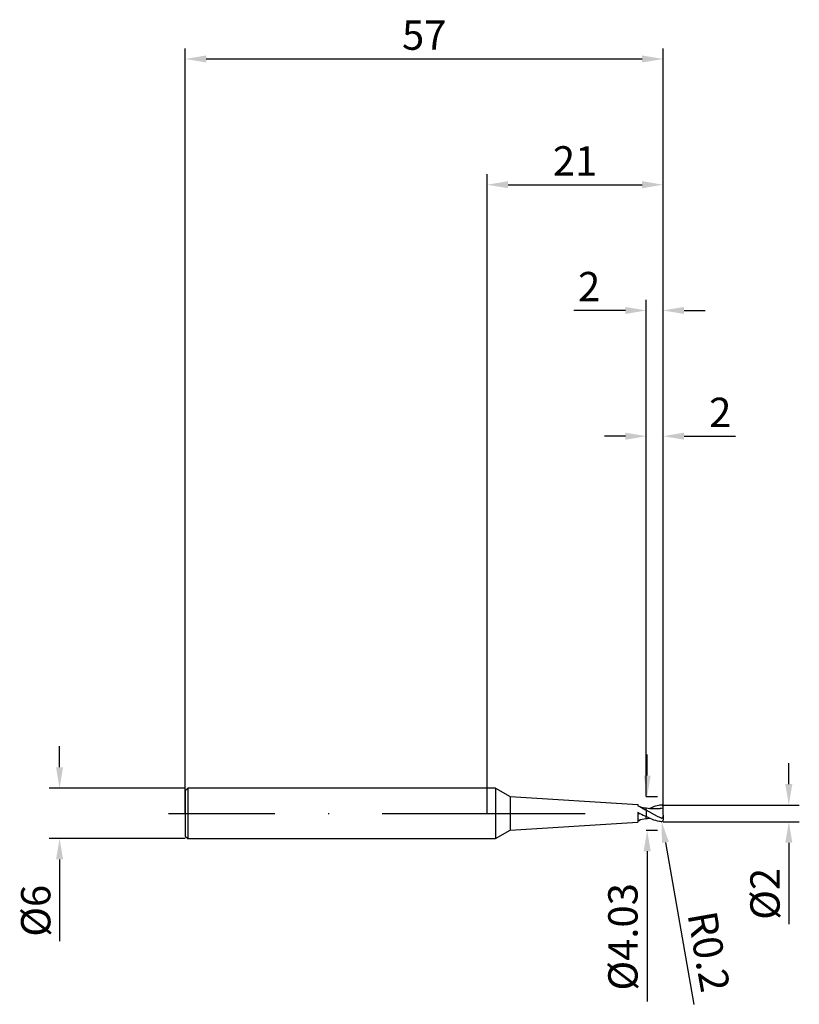
# Model space of a CAD drawing. Units: millimetres. Extents: x -56 to 37, y -23 to 95.
import ezdxf

# ---------------------------------------------------------------- set-up
doc = ezdxf.new("R2010")
doc.units = ezdxf.units.MM
doc.header["$PDMODE"] = 1
doc.linetypes.add('CENTER', pattern=[25.4, 12.7, -6.35, 0, -6.35])
doc.layers.get('DEFPOINTS').update_dxf_attribs({"linetype": 'CONTINUOUS'})
for name, color, linetype in [('1', 4, 'CONTINUOUS'), ('2', 7, 'CONTINUOUS'), ('4', 2, 'CENTER'), ('SK1', 4, 'CONTINUOUS'), ('SK2', 7, 'CONTINUOUS'), ('SK4', 2, 'CENTER')]:
    doc.layers.add(name, color=color, linetype=linetype)
doc.styles.add('SIMPLEX', font='simplex')
doc.dimstyles.get("Standard").update_dxf_attribs({"dimtxt": 3.5, "dimasz": 2.5, "dimexe": 1.25, "dimexo": 0, "dimtad": 1, "dimdsep": 46, "dimtxsty": 'SIMPLEX', "dimcen": 0, "dimazin": 2, "dimtfac": 1, "dimtofl": 0, "dimtmove": 0, "dimatfit": 3, "dimfxl": 1, "dimarcsym": 0})

# ---------------------------------------------------------------- blocks, each defined once
blk = doc.blocks.new('*D0')
at = {"layer": '2', "color": 0, "lineweight": -2}
for p, q in [((36, 3.5), (36, 6)), ((21, 1), (37.25, 1)), ((21, -1), (37.25, -1)), ((36, -3.5), (36, -13.2))]:
    blk.add_line(p, q, dxfattribs=at)
at = {"layer": '2', "color": 0}
for points in [[(35.58, 3.5), (36.42, 3.5), (36, 1)], [(36.42, -3.5), (35.58, -3.5), (36, -1)]]:
    blk.add_solid(points, dxfattribs=at)
at = {"layer": 'DEFPOINTS', "color": 0}
for p in [(21, 1), (21, -1), (36, -1)]:
    blk.add_point(p, dxfattribs=at)
at = {"layer": '2', "color": 0, "insert": (33.61, -9.6), "char_height": 3.5, "attachment_point": 5, "rotation": 90, "style": 'SIMPLEX'}
blk.add_mtext('%%c2', dxfattribs=at)
blk = doc.blocks.new('*D1')
at = {"layer": '2', "color": 0, "lineweight": -2}
for p, q in [((0, 0), (0, 76.25)), ((21, 0), (21, 76.25)), ((2.5, 75), (18.5, 75))]:
    blk.add_line(p, q, dxfattribs=at)
at = {"layer": '2', "color": 0}
for points in [[(2.5, 75.42), (2.5, 74.58), (0, 75)], [(18.5, 74.58), (18.5, 75.42), (21, 75)]]:
    blk.add_solid(points, dxfattribs=at)
at = {"layer": 'DEFPOINTS', "color": 0}
for p in [(21, 75), (0, 0), (21, 0)]:
    blk.add_point(p, dxfattribs=at)
at = {"layer": '2', "color": 0, "insert": (10.5, 77.39), "char_height": 3.5, "attachment_point": 5, "style": 'SIMPLEX'}
blk.add_mtext('21', dxfattribs=at)
blk = doc.blocks.new('*D2')
at = {"layer": '2', "color": 0, "lineweight": -2}
for p, q in [((19, 2.01), (19, 46.25)), ((21, 1), (21, 46.25)), ((16.5, 45), (14, 45)), ((23.5, 45), (29.64, 45))]:
    blk.add_line(p, q, dxfattribs=at)
at = {"layer": '2', "color": 0}
for points in [[(16.5, 44.58), (16.5, 45.42), (19, 45)], [(23.5, 45.42), (23.5, 44.58), (21, 45)]]:
    blk.add_solid(points, dxfattribs=at)
at = {"layer": 'DEFPOINTS', "color": 0}
for p in [(21, 45), (19, 2.01), (21, 1)]:
    blk.add_point(p, dxfattribs=at)
at = {"layer": '2', "color": 0, "insert": (27.82, 47.39), "char_height": 3.5, "attachment_point": 5, "style": 'SIMPLEX'}
blk.add_mtext('2', dxfattribs=at)
blk = doc.blocks.new('*D3')
at = {"layer": 'DEFPOINTS', "color": 0}
for p in [(-36, 3), (-51, -3), (-36, -3)]:
    blk.add_point(p, dxfattribs=at)
at = {"layer": 'SK2', "color": 0, "lineweight": -2}
for p, q in [((-51, 5.5), (-51, 8)), ((-36, 3), (-52.25, 3)), ((-36, -3), (-52.25, -3)), ((-51, -5.5), (-51, -15.24))]:
    blk.add_line(p, q, dxfattribs=at)
at = {"layer": 'SK2', "color": 0}
for points in [[(-51.42, 5.5), (-50.58, 5.5), (-51, 3)], [(-50.58, -5.5), (-51.42, -5.5), (-51, -3)]]:
    blk.add_solid(points, dxfattribs=at)
at = {"layer": 'SK2', "color": 0, "insert": (-53.39, -11.62), "char_height": 3.5, "attachment_point": 5, "rotation": 90, "style": 'SIMPLEX'}
blk.add_mtext('%%c6', dxfattribs=at)
blk = doc.blocks.new('*D4')
at = {"layer": 'DEFPOINTS', "color": 0}
for p in [(21, 90), (-36, 0), (21, 0)]:
    blk.add_point(p, dxfattribs=at)
at = {"layer": 'SK2', "color": 0, "lineweight": -2}
for p, q in [((-36, 0), (-36, 91.25)), ((21, 0), (21, 91.25)), ((-33.5, 90), (18.5, 90))]:
    blk.add_line(p, q, dxfattribs=at)
at = {"layer": 'SK2', "color": 0}
for points in [[(-33.5, 90.42), (-33.5, 89.58), (-36, 90)], [(18.5, 89.58), (18.5, 90.42), (21, 90)]]:
    blk.add_solid(points, dxfattribs=at)
at = {"layer": 'SK2', "color": 0, "insert": (-7.5, 92.39), "char_height": 3.5, "attachment_point": 5, "style": 'SIMPLEX'}
blk.add_mtext('57', dxfattribs=at)
blk = doc.blocks.new('*D5')
at = {"layer": '2', "color": 0, "lineweight": -2}
for p, q in [((19.1, 4.51), (19.1, 7.01)), ((19, 2.01), (20.35, 2.01)), ((19, -2.01), (20.35, -2.01)), ((19.1, -4.51), (19.1, -22.44))]:
    blk.add_line(p, q, dxfattribs=at)
at = {"layer": '2', "color": 0}
for points in [[(18.68, 4.51), (19.52, 4.51), (19.1, 2.01)], [(19.52, -4.51), (18.68, -4.51), (19.1, -2.01)]]:
    blk.add_solid(points, dxfattribs=at)
at = {"layer": 'DEFPOINTS', "color": 0}
for p in [(19, 2.01), (19, -2.01), (19.1, -2.01)]:
    blk.add_point(p, dxfattribs=at)
at = {"layer": '2', "color": 0, "insert": (16.66, -14.73), "char_height": 3.5, "attachment_point": 5, "rotation": 90, "style": 'SIMPLEX'}
blk.add_mtext('%%c4.03', dxfattribs=at)
blk = doc.blocks.new('*D6')
at = {"layer": '2', "color": 0, "lineweight": -2}
for p, q in [((19, 2.01), (19, 61.25)), ((21, 1), (21, 61.25)), ((16.5, 60), (10.36, 60)), ((23.5, 60), (26, 60))]:
    blk.add_line(p, q, dxfattribs=at)
at = {"layer": '2', "color": 0}
for points in [[(16.5, 59.58), (16.5, 60.42), (19, 60)], [(23.5, 60.42), (23.5, 59.58), (21, 60)]]:
    blk.add_solid(points, dxfattribs=at)
at = {"layer": 'DEFPOINTS', "color": 0}
for p in [(19, 60), (19, 2.01), (21, 1)]:
    blk.add_point(p, dxfattribs=at)
at = {"layer": '2', "color": 0, "insert": (12.18, 62.39), "char_height": 3.5, "attachment_point": 5, "style": 'SIMPLEX'}
blk.add_mtext('2', dxfattribs=at)
blk = doc.blocks.new('*D7')
at = {"layer": '2', "color": 0, "lineweight": -2}
blk.add_line((21.27, -3.46), (24.68, -22.78), dxfattribs=at)
at = {"layer": '2', "color": 0}
blk.add_solid([(21.68, -3.39), (20.86, -3.53), (20.83, -1)], dxfattribs=at)
at = {"layer": 'DEFPOINTS', "color": 0}
for p in [(20.8, -0.8), (20.83, -1)]:
    blk.add_point(p, dxfattribs=at)
at = {"layer": '2', "color": 0, "insert": (26.01, -16.56), "char_height": 3.5, "attachment_point": 5, "rotation": 280, "style": 'SIMPLEX'}
blk.add_mtext('R0.2', dxfattribs=at)

msp = doc.modelspace()

# ---------------------------------------------------------------- linework, layer by layer
at = {"layer": '1'}
for p, q in [((1.02, 3), (0, 3)), ((1.02, 3), (1.02, 2.997)), ((1.02, 3), (2.75, 2.013)), ((1.02, 2.997), (1.02, 2.731)), ((1.02, 2.731), (1.02, -3)), ((2.75, 2.013), (18, 1.062)), ((2.75, 2.013), (2.75, 2.01)), ((2.75, 2.01), (2.75, 1.832)), ((2.75, 1.832), (2.75, -2.013)), ((18, 1.062), (18, 1.062)), ((18, 1.062), (18, 1.052)), ((18, 1.052), (18, 0.905)), ((18, 0.905), (18.209, 0.813)), ((18, 0.117), (18, -1.062)), ((18.067, 0.081), (18, 0.104)), ((18.209, 0.813), (18.419, 0.707)), ((18.419, 0.707), (18.629, 0.59)), ((18.629, 0.59), (18.84, 0.465)), ((18.84, 0.465), (19, 0.396)), ((19, 0.585), (19, 0.645)), ((19, 0.396), (19, 0.585)), ((19, 0.396), (19, -0.388)), ((2.75, -2.013), (18, -1.062)), ((18.84, -0.305), (19, -0.388)), ((19, -0.581), (19, -0.388)), ((19, -0.637), (19, -0.581)), ((19, -0.645), (19, -0.637)), ((19, -0.645), (19, -0.645)), ((19, -0.645), (19, -0.645)), ((19, -0.645), (19, -0.645)), ((19, -0.645), (19, -0.645)), ((19, -0.645), (19, -0.645)), ((19, -0.645), (19, -0.645)), ((19, -0.645), (19, -0.645)), ((19, -0.645), (19, -0.645)), ((1.02, -3), (2.75, -2.013)), ((0, -3), (1.02, -3))]:
    msp.add_line(p, q, dxfattribs=at)
at = {"layer": '1', "color": 1}
for p, q in [((19, 0.585), (19, 0.645)), ((19, 0.396), (19, 0.585)), ((20.35, -0.356), (19, 0.396)), ((19, 0.396), (19, -0.388)), ((19.764, 0.742), (19.418, 0.596)), ((19.936, 0.804), (19.764, 0.742)), ((20.109, 0.859), (19.936, 0.804)), ((20.282, 0.905), (20.109, 0.859)), ((20.455, 0.943), (20.282, 0.905)), ((20.627, 0.971), (20.455, 0.943)), ((20.8, 0.99), (20.627, 0.971)), ((21, 0.606), (21, 0.8)), ((21, -0.217), (21, 0.606)), ((19.45, -0.61), (19, -0.388)), ((19, -0.581), (19, -0.388)), ((19, -0.64), (19, -0.581)), ((19, -0.645), (19, -0.64)), ((19, -0.645), (19, -0.645)), ((19, -0.645), (19, -0.645)), ((19.675, -0.707), (19.45, -0.61)), ((19.9, -0.792), (19.675, -0.707)), ((20.125, -0.863), (19.9, -0.792)), ((20.35, -0.921), (20.125, -0.863)), ((20.8, -0.582), (20.35, -0.356)), ((20.575, -0.963), (20.35, -0.921)), ((20.688, -0.979), (20.575, -0.963)), ((20.8, -0.99), (20.688, -0.979)), ((20.807, -0.585), (20.8, -0.582)), ((20.81, -0.586), (20.807, -0.585)), ((20.814, -0.588), (20.81, -0.586)), ((20.817, -0.589), (20.814, -0.588)), ((20.821, -0.589), (20.817, -0.589)), ((20.824, -0.59), (20.821, -0.589)), ((20.828, -0.591), (20.824, -0.59)), ((20.831, -0.591), (20.828, -0.591)), ((20.835, -0.591), (20.831, -0.591)), ((20.839, -0.592), (20.835, -0.591)), ((20.842, -0.592), (20.839, -0.592)), ((20.846, -0.591), (20.842, -0.592)), ((20.85, -0.591), (20.846, -0.591)), ((20.853, -0.59), (20.85, -0.591)), ((20.857, -0.59), (20.853, -0.59)), ((20.861, -0.589), (20.857, -0.59)), ((20.864, -0.588), (20.861, -0.589)), ((20.868, -0.587), (20.864, -0.588)), ((20.871, -0.585), (20.868, -0.587)), ((20.875, -0.584), (20.871, -0.585)), ((20.878, -0.582), (20.875, -0.584)), ((20.881, -0.58), (20.878, -0.582)), ((20.885, -0.579), (20.881, -0.58)), ((20.891, -0.574), (20.885, -0.579)), ((20.897, -0.57), (20.891, -0.574)), ((20.903, -0.565), (20.897, -0.57)), ((20.908, -0.56), (20.903, -0.565)), ((20.913, -0.554), (20.908, -0.56)), ((20.918, -0.549), (20.913, -0.554)), ((20.923, -0.543), (20.918, -0.549)), ((20.927, -0.537), (20.923, -0.543)), ((20.936, -0.524), (20.927, -0.537)), ((20.943, -0.511), (20.936, -0.524)), ((20.95, -0.497), (20.943, -0.511)), ((20.956, -0.483), (20.95, -0.497)), ((20.962, -0.469), (20.956, -0.483)), ((20.967, -0.455), (20.962, -0.469)), ((20.976, -0.426), (20.967, -0.455)), ((20.983, -0.397), (20.976, -0.426)), ((20.988, -0.367), (20.983, -0.397)), ((20.993, -0.337), (20.988, -0.367)), ((20.998, -0.277), (20.993, -0.337)), ((21, -0.217), (20.998, -0.277)), ((21, -0.217), (21, -0.8))]:
    msp.add_line(p, q, dxfattribs=at)
at = {"layer": '1'}
for centre, radius, start, end in [((24.948, 12.852), 14.507, 241.38271, 245.09554), ((20.504, 10.854), 10.319, 257.57853, 261.62055), ((20.839, -12.676), 12.171, 98.68974, 103.48798), ((16.388, 3.025), 4.248, 292.30344, 296.51257)]:
    msp.add_arc(centre, radius, start, end, dxfattribs=at)
at = {"layer": '1', "color": 1}
for centre, radius, start, end in [((20.062, 7.61), 7.045, 261.33192, 274.66652), ((21.051, -4.504), 5.11, 90.57647, 94.67546), ((20.813, 0.803), 0.187, 358.85156, 93.93696), ((20.159, -8.595), 8.034, 95.28905, 98.2921), ((20.813, -0.803), 0.187, 266.06304, 1.14844)]:
    msp.add_arc(centre, radius, start, end, dxfattribs=at)
at = {"layer": '4'}
msp.add_line((-0.98, 0), (23, 0), dxfattribs=at)
at = {"layer": 'SK1'}
for p, q in [((-35.7, 3), (-36, 2.7)), ((-36, 2.7), (-36, 2.697)), ((-36, 2.697), (-36, 2.458)), ((-36, 2.458), (-36, -2.7)), ((0, 3), (-35.7, 3)), ((-35.7, 3), (-35.7, 2.997)), ((-35.7, 2.997), (-35.7, 2.731)), ((-35.7, 2.731), (-35.7, -3)), ((-36, -2.7), (-35.7, -3)), ((-35.7, -3), (0, -3))]:
    msp.add_line(p, q, dxfattribs=at)
at = {"layer": 'SK4'}
for p, q in [((-38, 0), (1.02, 0)), ((-0.98, 0), (23, 0))]:
    msp.add_line(p, q, dxfattribs=at)

# ---------------------------------------------------------------- dimensions: what is measured, and where the dimension line sits
at = {"layer": '2'}
for base, p1, p2, picture, middle in [((21, 75), (0, 0), (21, 0), '*D1', (10.5, 77.391)), ((19, 60), (21, 1), (19, 2.013), '*D6', (12.178, 62.391)), ((21, 45), (19, 2.013), (21, 1), '*D2', (27.822, 47.391))]:
    dim = msp.add_linear_dim(base=base, p1=p1, p2=p2, dimstyle='STANDARD', dxfattribs=at)
    dim.commit()
    dim.dimension.update_dxf_attribs({"geometry": picture, "text_midpoint": middle})
for base, p1, p2, picture, middle in [((19.1, -2.013), (19, 2.013), (19, -2.013), '*D5', (16.662, -14.727)), ((36, -1), (21, 1), (21, -1), '*D0', (33.609, -9.602))]:
    dim = msp.add_linear_dim(base=base, p1=p1, p2=p2, angle=90, text='%%c<>', dimstyle='STANDARD', dxfattribs=at)
    dim.commit()
    dim.dimension.update_dxf_attribs({"geometry": picture, "text_midpoint": middle})
dim = msp.add_radius_dim(center=(20.8, -0.8), mpoint=(20.835, -0.997), dimstyle='STANDARD', dxfattribs=at)
dim.commit()
dim.dimension.update_dxf_attribs({"geometry": '*D7', "text_midpoint": (23.652, -16.974), "dimtype": 164})
at = {"layer": 'SK2'}
dim = msp.add_linear_dim(base=(21, 90), p1=(-36, 0), p2=(21, 0), dimstyle='STANDARD', dxfattribs=at)
dim.commit()
dim.dimension.update_dxf_attribs({"geometry": '*D4', "text_midpoint": (-7.5, 92.391)})
dim = msp.add_linear_dim(base=(-51, -3), p1=(-36, 3), p2=(-36, -3), angle=90, text='%%c<>', dimstyle='STANDARD', dxfattribs=at)
dim.commit()
dim.dimension.update_dxf_attribs({"geometry": '*D3', "text_midpoint": (-53.391, -11.619)})

doc.saveas('drawing.dxf')
